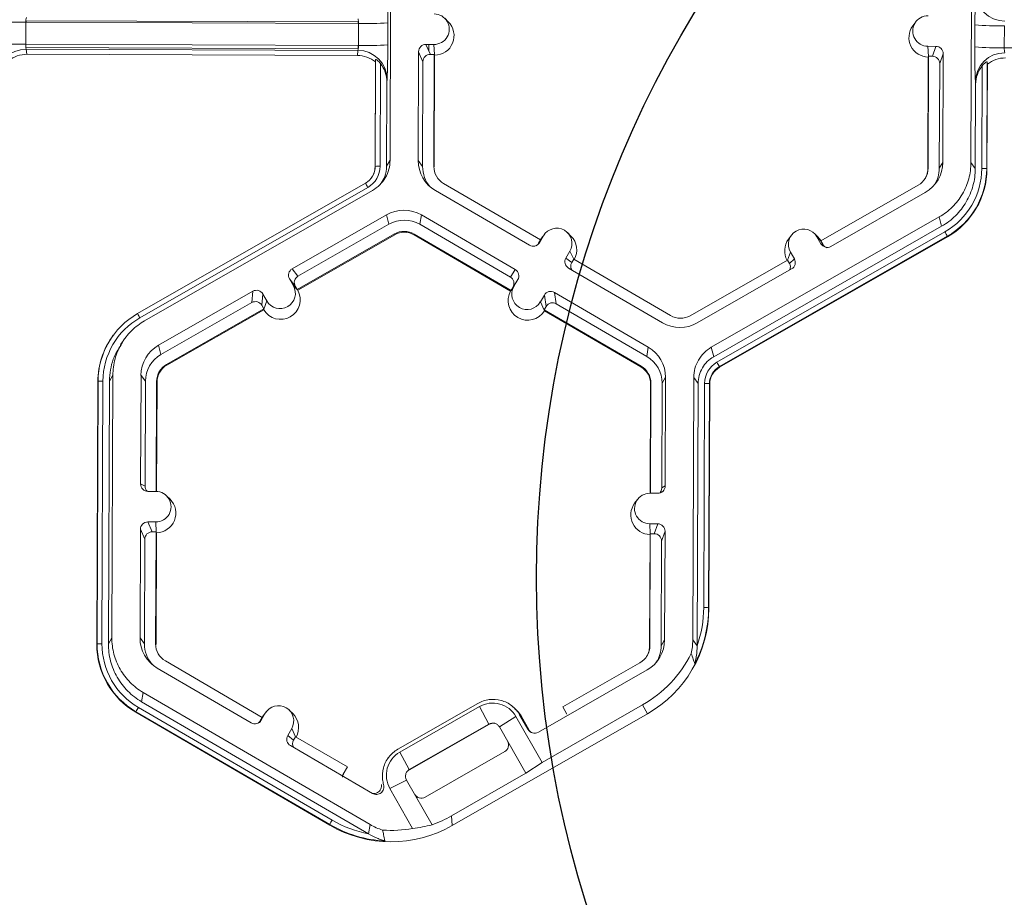
# Model space of a CAD drawing. Units: inches. Extents: x 0 to 217, y 0 to 280.
# Drawn here: x 166 to 170, y 159 to 163 of the extents above; entities that cross this region are included whole.
import ezdxf

# ---------------------------------------------------------------- set-up
doc = ezdxf.new("R2010")
doc.units = ezdxf.units.IN
doc.header["$LTSCALE"] = 10
doc.header["$MEASUREMENT"] = 0
doc.layers.add('CADdetails-7-VERYFINE', color=7, linetype='CONTINUOUS')
doc.layers.add('CADdetails-9-EXTRAFINE', color=9, linetype='CONTINUOUS', lineweight=0)
doc.styles.add('CADdetails-DIMENSIONS', font='ARIALN.TTF', dxfattribs={"height": 2.38})
doc.dimstyles.new('CADdetails-LEADER', dxfattribs={"dimtxt": 2.38, "dimasz": 2.38, "dimexe": 0.5, "dimexo": 1.5, "dimgap": 1, "dimtad": 0, "dimzin": 0, "dimdsep": 46, "dimtxsty": 'CADdetails-DIMENSIONS', "dimcen": 1, "dimclrd": 256, "dimclre": 256, "dimclrt": 256, "dimadec": 0, "dimazin": 0, "dimtfac": 1, "dimtdec": 4, "dimtofl": 0, "dimtmove": 0, "dimatfit": 3, "dimfxl": 1, "dimtolj": 1, "dimtzin": 0, "dimarcsym": 0})

msp = doc.modelspace()

# ---------------------------------------------------------------- linework, layer by layer
at = {"layer": 'CADdetails-7-VERYFINE'}
msp.add_circle((173.372, 160.8138), 5.0404, dxfattribs=at)
at = {"layer": 'CADdetails-9-EXTRAFINE'}
for p, q in [((167.6583, 163.9613), (167.6537, 162.7461)), ((170.3424, 162.736), (170.347, 163.9512)), ((165.9678, 163.3854), (165.9675, 163.2836)), ((167.5078, 163.3796), (165.9678, 163.3854)), ((165.9688, 163.3922), (167.506, 163.3865)), ((165.9688, 163.3854), (165.9688, 163.3922)), ((167.506, 163.3865), (167.5077, 163.3865)), ((167.506, 163.3796), (167.506, 163.3865)), ((167.6434, 163.3827), (167.643, 163.2809)), ((167.9229, 163.3874), (167.9067, 163.4033)), ((170.0868, 163.3866), (170.0733, 163.3684)), ((167.5074, 163.2778), (167.5078, 163.3796)), ((170.3607, 163.2707), (170.3611, 163.3725)), ((170.4972, 163.3685), (170.4968, 163.2667)), ((167.5074, 163.2778), (165.9675, 163.2836)), ((165.9685, 163.2836), (165.9684, 163.2677)), ((167.5055, 163.262), (165.9684, 163.2677)), ((165.9698, 163.2606), (165.9727, 163.2369)), ((167.505, 163.2549), (165.9698, 163.2606)), ((167.5026, 163.2312), (167.505, 163.2549)), ((167.5057, 163.2778), (167.5055, 163.262)), ((167.7859, 163.2485), (167.784, 162.7456)), ((167.8061, 163.2026), (167.7859, 163.2485)), ((167.8568, 163.2822), (167.82, 163.2823)), ((167.82, 163.2823), (167.8402, 163.2365)), ((167.8326, 163.2538), (167.8327, 163.2823)), ((167.8589, 163.2351), (167.8568, 163.2822)), ((170.1433, 163.2736), (170.1802, 163.2735)), ((170.1455, 163.2266), (170.1433, 163.2736)), ((170.164, 163.2278), (170.1802, 163.2735)), ((172.0368, 163.2609), (170.4968, 163.2667)), ((167.5026, 163.2312), (165.9727, 163.2369)), ((167.5841, 162.7163), (167.586, 163.2019)), ((167.5852, 162.7181), (167.5871, 163.2127)), ((167.5871, 163.2127), (167.586, 163.2019)), ((167.8061, 163.2026), (167.8043, 162.7179)), ((167.8584, 163.2364), (167.8402, 163.2365)), ((167.8564, 162.7177), (167.8584, 163.2364)), ((167.8582, 162.7153), (167.8601, 163.2324)), ((167.8601, 163.2324), (167.8584, 163.2364)), ((170.1445, 163.2239), (170.1425, 162.7068)), ((170.1459, 163.2278), (170.1439, 162.7092)), ((170.1459, 163.2278), (170.1445, 163.2239)), ((170.1459, 163.2278), (170.164, 163.2278)), ((170.214, 163.2394), (170.1979, 163.1937)), ((170.2121, 162.7365), (170.214, 163.2394)), ((170.4171, 163.2021), (170.4152, 162.7076)), ((170.4184, 163.1913), (170.4171, 163.2021)), ((167.6096, 163.194), (167.6078, 162.7187)), ((170.196, 162.709), (170.1979, 163.1937)), ((170.3926, 162.7083), (170.3944, 163.1836)), ((170.4184, 163.1913), (170.4166, 162.7058)), ((167.6391, 163.1083), (167.6376, 162.7185)), ((167.6403, 163.1201), (167.6391, 163.1083)), ((170.3642, 163.0981), (170.3628, 163.1099)), ((170.3627, 162.7083), (170.3642, 163.0981)), ((167.6376, 162.7185), (167.6537, 162.7461)), ((167.784, 162.7456), (167.8043, 162.7179)), ((167.5852, 162.7181), (167.5841, 162.7163)), ((167.8564, 162.7177), (167.8582, 162.7153)), ((170.1439, 162.7092), (170.1425, 162.7068)), ((170.2121, 162.7365), (170.196, 162.709)), ((170.3424, 162.736), (170.3627, 162.7083)), ((170.4152, 162.7076), (170.4166, 162.7058)), ((166.4845, 162.0362), (167.5396, 162.6399)), ((167.5508, 162.6208), (166.4957, 162.0171)), ((167.5725, 162.6068), (166.5174, 162.0031)), ((168.35, 162.3777), (167.9016, 162.6388)), ((170.0981, 162.6305), (169.6478, 162.3729)), ((167.8641, 162.6057), (168.2988, 162.3526)), ((169.6943, 162.3474), (170.1309, 162.5972)), ((167.6372, 162.4937), (167.2006, 162.2439)), ((167.6372, 162.4937), (167.6484, 162.4503)), ((167.7985, 162.4931), (167.7915, 162.4498)), ((168.2332, 162.24), (167.7985, 162.4931)), ((169.1406, 161.8805), (170.1957, 162.4841)), ((170.2068, 162.4408), (170.1957, 162.4841)), ((167.6484, 162.4503), (167.2275, 162.2095)), ((168.2105, 162.2058), (167.7915, 162.4498)), ((169.1517, 161.8371), (170.2068, 162.4408)), ((167.2239, 162.1475), (167.6743, 162.4051)), ((167.2263, 162.1445), (167.6752, 162.4013)), ((167.6743, 162.4051), (167.6752, 162.4013)), ((167.7653, 162.4048), (167.7647, 162.401)), ((167.7647, 162.401), (168.2117, 162.1408)), ((167.7653, 162.4048), (168.2136, 162.1438)), ((168.3638, 162.3966), (168.3453, 162.3648)), ((168.3546, 162.385), (168.3496, 162.3775)), ((168.3499, 162.3778), (168.3638, 162.3966)), ((168.3681, 162.4032), (168.3546, 162.385)), ((168.4908, 162.3955), (168.4746, 162.4114)), ((169.1666, 161.8112), (170.2216, 162.4149)), ((170.2329, 162.3946), (169.1779, 161.791)), ((170.2336, 162.3918), (169.1786, 161.7881)), ((169.5114, 162.399), (169.4979, 162.3807)), ((169.6341, 162.3912), (169.6179, 162.4072)), ((169.6296, 162.3919), (169.6479, 162.36)), ((169.6479, 162.373), (169.6296, 162.3919)), ((169.6486, 162.3726), (169.6341, 162.3912)), ((170.2329, 162.3946), (170.2336, 162.3918)), ((168.35, 162.3777), (168.3408, 162.3621)), ((168.3408, 162.3621), (168.3453, 162.3648)), ((169.6478, 162.3729), (169.6568, 162.3572)), ((169.6479, 162.36), (169.6568, 162.3572)), ((168.4861, 162.3254), (168.4676, 162.2936)), ((168.4676, 162.2936), (168.4946, 162.2726)), ((168.5043, 162.2879), (168.4861, 162.3254)), ((168.5037, 162.2882), (168.4946, 162.2726)), ((168.952, 162.0272), (168.5037, 162.2882)), ((169.4929, 162.2842), (169.5068, 162.3216)), ((169.5024, 162.2688), (169.5251, 162.2897)), ((169.5068, 162.3216), (169.5251, 162.2897)), ((167.2006, 162.2439), (167.2275, 162.2095)), ((168.4798, 162.2472), (168.9145, 161.9941)), ((169.4934, 162.2845), (169.0431, 162.0269)), ((169.0759, 161.9935), (169.5125, 162.2433)), ((169.4934, 162.2845), (169.5024, 162.2688)), ((167.2063, 162.1656), (167.188, 162.1975)), ((167.2149, 162.1632), (167.188, 162.1975)), ((168.2105, 162.2058), (168.2332, 162.24)), ((167.2247, 162.1465), (167.2063, 162.1656)), ((167.2239, 162.1475), (167.2149, 162.1632)), ((168.213, 162.1428), (168.227, 162.1618)), ((168.2136, 162.1438), (168.2228, 162.1594)), ((168.2455, 162.1936), (168.2228, 162.1594)), ((168.227, 162.1618), (168.2455, 162.1936)), ((167.0188, 162.1398), (166.5822, 161.89)), ((167.0142, 162.0874), (167.0188, 162.1398)), ((167.0651, 162.1272), (167.0605, 162.0748)), ((167.0651, 162.1272), (167.0834, 162.0953)), ((167.2239, 162.1475), (167.2247, 162.1465)), ((167.2247, 162.1465), (167.2263, 162.1445)), ((168.213, 162.1428), (168.2117, 162.1408)), ((168.2136, 162.1438), (168.213, 162.1428)), ((168.3678, 162.1224), (168.3493, 162.0906)), ((168.3765, 162.0699), (168.3678, 162.1224)), ((168.849, 161.8816), (168.4143, 162.1346)), ((168.4143, 162.1346), (168.4229, 162.0822)), ((167.0142, 162.0874), (166.5933, 161.8466)), ((167.0605, 162.0748), (167.0695, 162.0591)), ((167.0694, 162.0577), (167.0834, 162.0953)), ((168.3676, 162.0528), (168.3493, 162.0906)), ((168.3765, 162.0699), (168.3674, 162.0543)), ((168.8419, 161.8382), (168.4229, 162.0822)), ((166.6192, 161.8015), (167.0695, 162.0591)), ((166.6202, 161.7977), (167.0691, 162.0546)), ((167.0691, 162.0546), (167.0694, 162.0577)), ((167.0694, 162.0577), (167.0695, 162.0591)), ((168.3676, 162.0528), (168.3674, 162.0543)), ((168.3674, 162.0543), (168.8157, 161.7932)), ((168.3681, 162.0497), (168.3676, 162.0528)), ((168.3681, 162.0497), (168.8151, 161.7895)), ((166.3737, 161.9379), (166.3729, 161.9368)), ((166.4193, 161.9113), (166.4063, 161.8937)), ((166.5822, 161.89), (166.5933, 161.8466)), ((168.849, 161.8816), (168.8419, 161.8382)), ((169.1406, 161.8805), (169.1517, 161.8371)), ((166.6192, 161.8015), (166.6202, 161.7977)), ((168.8157, 161.7932), (168.8151, 161.7895)), ((169.1779, 161.791), (169.1786, 161.7881)), ((166.3707, 161.7512), (166.3546, 161.7237)), ((166.3707, 161.7512), (166.3661, 160.536)), ((166.501, 161.7507), (166.4991, 161.2478)), ((166.501, 161.7507), (166.5213, 161.723)), ((168.9291, 161.7416), (168.913, 161.7141)), ((168.9272, 161.2387), (168.9291, 161.7416)), ((169.0548, 160.5259), (169.0594, 161.7411)), ((169.0797, 161.7135), (169.0594, 161.7411)), ((166.2965, 160.5063), (166.3011, 161.7214)), ((166.2976, 160.5081), (166.3022, 161.7232)), ((166.3022, 161.7232), (166.3011, 161.7214)), ((166.3248, 161.7237), (166.3202, 160.5086)), ((166.3546, 161.7237), (166.35, 160.5084)), ((166.5213, 161.723), (166.5195, 161.2383)), ((166.5715, 161.2135), (166.5734, 161.7228)), ((166.5732, 161.2135), (166.5752, 161.7204)), ((166.5734, 161.7228), (166.5752, 161.7204)), ((168.8595, 161.7119), (168.8576, 161.205)), ((168.8609, 161.7143), (168.859, 161.205)), ((168.8609, 161.7143), (168.8595, 161.7119)), ((168.9112, 161.2294), (168.913, 161.7141)), ((169.0751, 160.4985), (169.0797, 161.7135)), ((169.1056, 160.6759), (169.1096, 161.7133)), ((169.1322, 161.7127), (169.1283, 160.6752)), ((169.1336, 161.7109), (169.1296, 160.6727)), ((169.1322, 161.7127), (169.1336, 161.7109)), ((166.4991, 161.2478), (166.5195, 161.2383)), ((166.5697, 161.2136), (166.5329, 161.2137)), ((168.8931, 161.2049), (168.8563, 161.205)), ((168.9112, 161.2294), (168.9272, 161.2387)), ((166.6353, 161.1773), (166.6191, 161.1932)), ((168.7992, 161.1765), (168.7857, 161.1583)), ((166.5324, 161.0722), (166.5692, 161.0721)), ((166.5324, 161.0722), (166.5526, 161.0264)), ((166.5713, 161.025), (166.5692, 161.0721)), ((168.8557, 161.0635), (168.8925, 161.0634)), ((168.8579, 161.0165), (168.8557, 161.0635)), ((168.8764, 161.0177), (168.8925, 161.0634)), ((166.4983, 161.0384), (166.4964, 160.5355)), ((166.5185, 160.9925), (166.4983, 161.0384)), ((166.5526, 161.0264), (166.5708, 161.0263)), ((166.5688, 160.5076), (166.5708, 161.0263)), ((166.5706, 160.5052), (166.5725, 161.0223)), ((166.5725, 161.0223), (166.5708, 161.0263)), ((168.8569, 161.0138), (168.8549, 160.4967)), ((168.8583, 161.0178), (168.8563, 160.4991)), ((168.8583, 161.0178), (168.8569, 161.0138)), ((168.8583, 161.0178), (168.8764, 161.0177)), ((168.9264, 161.0293), (168.9103, 160.9836)), ((168.9245, 160.5264), (168.9264, 161.0293)), ((166.5185, 160.9925), (166.5167, 160.5078)), ((168.9084, 160.4989), (168.9103, 160.9836)), ((169.1283, 160.6752), (169.1296, 160.6727)), ((166.35, 160.5084), (166.3661, 160.536)), ((166.4964, 160.5355), (166.5167, 160.5078)), ((168.9245, 160.5264), (168.9084, 160.4989)), ((169.0548, 160.5259), (169.0751, 160.4982)), ((166.2976, 160.5081), (166.2965, 160.5063)), ((166.5688, 160.5076), (166.5706, 160.5052)), ((168.8563, 160.4991), (168.8549, 160.4967)), ((167.0624, 160.1676), (166.614, 160.4287)), ((168.8105, 160.4204), (168.4531, 160.2159)), ((166.5765, 160.3956), (167.0112, 160.1425)), ((168.3403, 160.0993), (168.8433, 160.3871)), ((166.5109, 160.283), (166.5039, 160.2397)), ((166.5109, 160.283), (167.5614, 159.6714)), ((166.5039, 160.2397), (167.5541, 159.6283)), ((166.4775, 160.1937), (166.4771, 160.1909)), ((167.3745, 159.6685), (166.4771, 160.1909)), ((167.3743, 159.6717), (166.4775, 160.1937)), ((166.4889, 160.2139), (167.3857, 159.6918)), ((167.0805, 160.1931), (167.067, 160.1749)), ((167.2032, 160.1854), (167.187, 160.2014)), ((167.6894, 160.0199), (168.0604, 160.2322)), ((168.0673, 160.2174), (167.6987, 160.0065)), ((168.1114, 160.1367), (168.0673, 160.2174)), ((168.231, 160.209), (168.2247, 160.2152)), ((168.3576, 159.9591), (168.8227, 160.2252)), ((168.4531, 160.2159), (168.4722, 160.1825)), ((168.8447, 160.1837), (168.8227, 160.2252)), ((167.0624, 160.1676), (167.0532, 160.152)), ((167.0532, 160.152), (167.0577, 160.1547)), ((167.0762, 160.1865), (167.0577, 160.1547)), ((167.067, 160.1749), (167.062, 160.1674)), ((167.0623, 160.1677), (167.0762, 160.1865)), ((167.9405, 159.6664), (168.8447, 160.1837)), ((168.236, 160.1715), (168.1597, 160.1236)), ((168.3576, 159.9591), (168.236, 160.1715)), ((168.2536, 160.1797), (168.2921, 160.1124)), ((168.2615, 160.1715), (168.2536, 160.1797)), ((168.296, 160.1112), (168.2615, 160.1715)), ((167.18, 160.0835), (167.1985, 160.1153)), ((167.2167, 160.0778), (167.1985, 160.1153)), ((168.1139, 160.136), (167.7366, 159.9201)), ((168.1114, 160.1367), (167.7429, 159.9259)), ((168.1139, 160.136), (168.1114, 160.1367)), ((168.2826, 159.9089), (168.1597, 160.1236)), ((168.2921, 160.1124), (168.296, 160.1112)), ((167.18, 160.0835), (167.207, 160.0625)), ((167.207, 160.0625), (167.2161, 160.0781)), ((167.4568, 159.938), (167.2161, 160.0781)), ((167.1922, 160.0371), (167.5724, 159.8158)), ((167.816, 159.7982), (168.1845, 160.009)), ((167.6474, 159.9833), (167.642, 159.976)), ((167.6987, 160.0065), (167.7429, 159.9259)), ((167.4374, 159.9048), (167.4568, 159.938)), ((167.7429, 159.9259), (167.7366, 159.9201)), ((168.2826, 159.9089), (168.3576, 159.9591)), ((167.7297, 159.8776), (167.6528, 159.8378)), ((167.7297, 159.8776), (167.8483, 159.6705)), ((167.9386, 159.7121), (168.2826, 159.9089)), ((167.6528, 159.8378), (167.7583, 159.6536)), ((167.9386, 159.7121), (167.9405, 159.6664)), ((167.3745, 159.6685), (167.3743, 159.6717)), ((167.5544, 159.6281), (167.5614, 159.6714))]:
    msp.add_line(p, q, dxfattribs=at)
at = {"layer": 'CADdetails-9-EXTRAFINE', "flags": 128}
msp.add_lwpolyline([(168.1386, 160.1399), (168.1339, 160.1405), (168.1288, 160.1405)], dxfattribs=at)
at = {"layer": 'CADdetails-9-EXTRAFINE'}
for centre, radius, start, end in [((164.4999, 163.4281), 3.1439, 359.1717, 1.9691), ((172.8172, 163.3967), 2.4562, 176.9836, 180.5645), ((170.5002, 163.5262), 0.1358, 180.1005, 269.8125), ((165.9398, 164.7334), 1.3484, 265.4029, 271.1926), ((166.025, 163.3899), 0.0573, 162.3194, 184.5024), ((167.4488, 163.3846), 0.0592, 355.21, 16.6623), ((167.546, 164.7069), 1.3278, 268.353, 274.2077), ((167.8571, 163.3529), 0.0707, 269.7666, 89.7987), ((167.8594, 163.3229), 0.0905, 270.4477, 45.4524), ((170.1436, 163.3444), 0.0707, 89.7666, 269.7987), ((170.1459, 163.3144), 0.0905, 143.3775, 269.1181), ((170.4691, 164.7165), 1.3484, 265.4029, 271.1926), ((165.9394, 164.6317), 1.3484, 265.4029, 271.1926), ((165.9689, 163.1251), 0.1355, 89.6245, 179.2532), ((166.0343, 163.2789), 0.067, 175.941, 195.7935), ((167.4383, 163.2736), 0.0692, 344.3104, 3.503), ((167.5049, 163.1195), 0.1354, 0.2754, 89.9562), ((167.5456, 164.6051), 1.3278, 268.353, 274.2077), ((163.9492, 163.263), 3.6939, 357.7836, 0.2777), ((167.8199, 163.2484), 0.034, 89.7735, 179.7751), ((170.18, 163.2395), 0.034, 359.7891, 89.7994), ((173.2461, 163.2279), 2.8858, 179.149, 182.3419), ((170.4688, 164.6147), 1.3484, 265.4029, 271.1926), ((170.5636, 163.2619), 0.067, 175.941, 195.7935), ((165.9722, 163.1019), 0.1349, 89.7988, 128.033), ((167.502, 163.0962), 0.1349, 51.5367, 89.7736), ((167.8401, 163.2025), 0.034, 89.7735, 179.7751), ((170.1639, 163.1938), 0.034, 359.7891, 89.7994), ((170.4983, 163.1082), 0.1355, 89.6245, 179.2532), ((170.5016, 163.085), 0.1349, 89.7988, 128.033), ((167.5017, 163.1089), 0.1374, 359.7443, 38.2565), ((170.5016, 163.0977), 0.1374, 141.3108, 179.8203), ((167.9452, 162.745), 0.1612, 179.7858, 239.7984), ((167.4946, 162.7185), 0.0906, 299.7713, 359.7783), ((167.4946, 162.7191), 0.1132, 299.7713, 359.7783), ((167.4948, 162.7167), 0.0894, 323.9426, 359.7815), ((167.6014, 162.4974), 0.2213, 88.353, 94.2077), ((167.9473, 162.7174), 0.143, 179.7839, 221.3976), ((167.9474, 162.7174), 0.091, 179.7858, 239.7984), ((170.0529, 162.7095), 0.091, 299.7713, 359.7783), ((170.0531, 162.7071), 0.0894, 323.3703, 359.7812), ((170.0508, 162.7372), 0.1613, 299.7713, 359.7783), ((170.053, 162.7095), 0.143, 327.4313, 359.7816), ((170.053, 162.7096), 0.3395, 299.7713, 359.7783), ((170.0531, 162.709), 0.3622, 299.7713, 359.7783), ((170.0532, 162.7072), 0.3634, 299.7713, 359.7783), ((170.3972, 162.4836), 0.2247, 85.4029, 91.1926), ((167.1368, 162.3903), 0.4739, 29.1127, 31.7856), ((167.7174, 162.3536), 0.1614, 59.7957, 119.7761), ((167.7195, 162.326), 0.1432, 59.7957, 119.7761), ((168.4249, 162.361), 0.0708, 329.7995, 149.788), ((169.5682, 162.3567), 0.0708, 29.7867, 209.7661), ((167.7195, 162.3261), 0.0911, 59.7957, 119.7761), ((167.7197, 162.3237), 0.0895, 59.7957, 119.7761), ((168.4273, 162.331), 0.0905, 330.4586, 45.4601), ((169.5705, 162.3267), 0.0905, 143.3686, 209.1073), ((169.7357, 162.1304), 0.563, 27.9861, 30.3446), ((168.3159, 162.3819), 0.034, 239.7904, 329.771), ((168.3115, 162.3792), 0.034, 301.8386, 329.7745), ((169.6774, 162.3769), 0.034, 209.7982, 299.7831), ((169.6863, 162.374), 0.034, 209.7929, 252.4982), ((168.4969, 162.2765), 0.0339, 149.7722, 239.8035), ((169.4956, 162.2728), 0.0339, 299.7643, 29.7914), ((167.2175, 162.2144), 0.0339, 119.7643, 209.7914), ((168.5239, 162.2555), 0.0339, 149.77, 209.5994), ((169.4729, 162.252), 0.0339, 336.7888, 29.7952), ((167.2444, 162.18), 0.0339, 119.7643, 209.7914), ((168.1934, 162.1765), 0.0339, 329.7722, 59.8035), ((168.2162, 162.2107), 0.0339, 329.7722, 59.8035), ((167.1448, 162.1305), 0.0708, 209.7867, 29.7661), ((168.2881, 162.1262), 0.0708, 149.7995, 329.788), ((167.0357, 162.1104), 0.034, 29.7982, 119.7831), ((167.1472, 162.1005), 0.0905, 210.4712, 29.0817), ((168.2904, 162.0962), 0.0905, 150.4757, 329.1117), ((168.3972, 162.1053), 0.034, 59.7904, 149.771), ((167.0311, 162.0579), 0.034, 29.7982, 119.7831), ((168.4059, 162.0528), 0.034, 59.7904, 149.771), ((166.6644, 161.7218), 0.3622, 119.7713, 179.7783), ((166.6643, 161.7224), 0.3395, 119.7713, 179.7783), ((166.0817, 161.7866), 0.4739, 29.1127, 31.7856), ((168.9979, 162.1059), 0.0911, 239.7957, 299.7761), ((168.9957, 162.1336), 0.1614, 239.7957, 299.7761), ((166.6644, 161.72), 0.3633, 143.3703, 179.7812), ((166.6622, 161.7501), 0.1613, 119.7713, 179.7783), ((168.7679, 161.7422), 0.1612, 359.7858, 59.7984), ((166.6644, 161.7225), 0.1431, 119.7713, 179.7783), ((168.77, 161.7146), 0.1431, 359.7858, 59.7984), ((166.6644, 161.7225), 0.091, 119.7713, 179.7783), ((166.6646, 161.7201), 0.0894, 119.7713, 179.7783), ((168.7701, 161.7122), 0.0894, 359.7858, 59.7984), ((168.77, 161.7146), 0.091, 359.7858, 59.7984), ((169.2228, 161.7129), 0.1132, 119.7713, 179.7783), ((169.2228, 161.7123), 0.0906, 119.7713, 179.7783), ((169.223, 161.7105), 0.0894, 119.7713, 179.7783), ((168.6807, 161.5268), 0.563, 27.9861, 30.3446), ((166.3184, 161.5025), 0.2213, 88.353, 94.2077), ((169.1142, 161.4887), 0.2247, 85.4029, 91.1926), ((166.533, 161.2477), 0.034, 179.7891, 269.7994), ((166.5534, 161.2382), 0.0339, 179.7822, 225.6849), ((166.5695, 161.1428), 0.0707, 269.7666, 89.7987), ((168.856, 161.1343), 0.0707, 89.7666, 269.7987), ((168.8932, 161.2389), 0.034, 269.7735, 359.7751), ((168.8772, 161.2295), 0.0339, 316.1805, 359.7827), ((166.5718, 161.1128), 0.0905, 270.4477, 45.4524), ((168.8583, 161.1043), 0.0905, 143.3775, 269.1181), ((166.5323, 161.0383), 0.034, 89.7735, 179.7751), ((168.8924, 161.0294), 0.034, 359.7891, 89.7994), ((166.5525, 160.9924), 0.034, 89.7735, 179.7751), ((168.8763, 160.9837), 0.034, 359.7891, 89.7994), ((168.5638, 160.6749), 0.5659, 299.7708, 359.7788), ((168.5626, 160.6774), 0.5658, 332.4661, 359.7819), ((168.5625, 160.678), 0.5431, 340.7039, 359.7826), ((169.1103, 160.4512), 0.2247, 85.4029, 91.1926), ((166.6576, 160.5349), 0.1612, 179.7858, 239.7984), ((168.7632, 160.5271), 0.1613, 299.7713, 359.7783), ((166.6598, 160.5049), 0.3633, 179.7858, 239.7984), ((166.3138, 160.2874), 0.2213, 88.353, 94.2077), ((166.6597, 160.5067), 0.3621, 179.7858, 239.7984), ((166.6597, 160.5073), 0.3395, 179.7858, 239.7984), ((166.6597, 160.5073), 0.143, 179.7839, 221.399), ((166.6598, 160.5073), 0.091, 179.7858, 239.7984), ((168.7653, 160.4994), 0.091, 299.7713, 359.7783), ((168.7655, 160.497), 0.0894, 323.3703, 359.7812), ((168.7654, 160.4994), 0.143, 327.4312, 359.7816), ((168.5416, 160.7165), 0.566, 299.7742, 333.3844), ((166.8503, 159.997), 0.4215, 149.0357, 152.1797), ((167.1373, 160.1509), 0.0708, 329.7995, 149.788), ((167.0283, 160.1718), 0.034, 239.7904, 329.771), ((167.0239, 160.1691), 0.034, 301.8386, 329.7745), ((167.1397, 160.1209), 0.0905, 330.4586, 45.4601), ((168.1315, 160.1052), 0.0354, 94.3752, 119.7831), ((168.3228, 160.13), 0.0354, 209.7982, 299.7831), ((168.3267, 160.1288), 0.0354, 209.7929, 252.4982), ((167.2093, 160.0664), 0.0339, 149.7722, 239.8035), ((167.2363, 160.0454), 0.0339, 149.77, 209.5994), ((168.167, 160.0397), 0.0354, 299.7643, 29.7914), ((167.4665, 159.8878), 0.0336, 149.776, 173.5916), ((167.7984, 159.8289), 0.0354, 209.7982, 299.7831), ((167.7471, 159.475), 0.4215, 149.0357, 152.1797), ((167.6591, 160.1616), 0.5435, 239.794, 258.8625), ((167.6574, 160.2035), 0.5662, 289.7055, 299.7764), ((167.6592, 160.161), 0.5662, 239.7952, 267.0958), ((167.6593, 160.1578), 0.5662, 239.7949, 299.7769), ((167.6571, 160.2107), 0.5663, 266.1761, 280.2983), ((167.6996, 160.2141), 0.5636, 275.9792, 285.3)]:
    msp.add_arc(centre, radius, start, end, dxfattribs=at)
for points, knots in [([(167.6096, 163.194), (167.6074, 163.1967), (167.6051, 163.1993), (167.6004, 163.2042), (167.598, 163.2064), (167.5933, 163.2101), (167.5911, 163.2116), (167.588, 163.2131), (167.5871, 163.2132), (167.5871, 163.2127)], [0, 0, 0, 0, 0.25, 0.25, 0.5, 0.5, 0.75, 0.75, 1, 1, 1, 1]), ([(170.4171, 163.2021), (170.4171, 163.2027), (170.4161, 163.2026), (170.413, 163.201), (170.4108, 163.1996), (170.4061, 163.196), (170.4036, 163.1937), (170.3989, 163.1889), (170.3966, 163.1863), (170.3944, 163.1836)], [0, 0, 0, 0, 0.25, 0.25, 0.5, 0.5, 0.75, 0.75, 1, 1, 1, 1]), ([(167.6537, 162.7461), (167.6536, 162.732), (167.6517, 162.7179), (167.6443, 162.6908), (167.6388, 162.6777), (167.6247, 162.6534), (167.616, 162.6422), (167.596, 162.6223), (167.5847, 162.6137), (167.5725, 162.6068)], [5.759674, 5.759674, 5.759674, 5.759674, 6.02143, 6.02143, 6.283185, 6.283185, 6.544941, 6.544941, 6.806696, 6.806696, 6.806696, 6.806696]), ([(167.6376, 162.7185), (167.6363, 162.7022), (167.6341, 162.6741), (167.6188, 162.6506), (167.6123, 162.6408)], [0, 0, 0, 0, 0.5792542, 1, 1, 1, 1]), ([(170.1957, 162.4841), (170.2177, 162.4968), (170.2382, 162.5123), (170.2743, 162.5481), (170.29, 162.5684), (170.3156, 162.6124), (170.3255, 162.6361), (170.3389, 162.6852), (170.3423, 162.7106), (170.3424, 162.736)], [5.759674, 5.759674, 5.759674, 5.759674, 6.02143, 6.02143, 6.283185, 6.283185, 6.544941, 6.544941, 6.806696, 6.806696, 6.806696, 6.806696]), ([(170.3627, 162.7083), (170.3626, 162.6813), (170.359, 162.6543), (170.3448, 162.6022), (170.3342, 162.577), (170.307, 162.5303), (170.2903, 162.5088), (170.252, 162.4707), (170.2303, 162.4542), (170.2068, 162.4408)], [5.759674, 5.759674, 5.759674, 5.759674, 6.02143, 6.02143, 6.283185, 6.283185, 6.544941, 6.544941, 6.806696, 6.806696, 6.806696, 6.806696]), ([(166.5174, 162.0031), (166.4953, 161.9904), (166.4749, 161.9749), (166.4388, 161.9391), (166.4231, 161.9188), (166.3975, 161.8748), (166.3876, 161.8511), (166.3742, 161.8021), (166.3708, 161.7766), (166.3707, 161.7512)], [5.759674, 5.759674, 5.759674, 5.759674, 6.02143, 6.02143, 6.283185, 6.283185, 6.544941, 6.544941, 6.806696, 6.806696, 6.806696, 6.806696]), ([(166.3546, 161.7237), (166.3574, 161.7589), (166.3622, 161.8198), (166.3954, 161.8706), (166.4094, 161.892)], [0, 0, 0, 0, 0.5793673, 1, 1, 1, 1]), ([(169.0594, 161.7411), (169.0595, 161.7552), (169.0614, 161.7693), (169.0688, 161.7964), (169.0742, 161.8095), (169.0884, 161.8338), (169.0971, 161.8451), (169.1171, 161.8649), (169.1284, 161.8735), (169.1406, 161.8805)], [5.759674, 5.759674, 5.759674, 5.759674, 6.02143, 6.02143, 6.283185, 6.283185, 6.544941, 6.544941, 6.806696, 6.806696, 6.806696, 6.806696]), ([(169.0797, 161.7135), (169.0798, 161.7259), (169.0815, 161.7384), (169.088, 161.7625), (169.0929, 161.7741), (169.1054, 161.7957), (169.1132, 161.8057), (169.1309, 161.8232), (169.1409, 161.8309), (169.1517, 161.8371)], [5.759674, 5.759674, 5.759674, 5.759674, 6.02143, 6.02143, 6.283185, 6.283185, 6.544941, 6.544941, 6.806696, 6.806696, 6.806696, 6.806696]), ([(166.3661, 160.536), (166.366, 160.5105), (166.3692, 160.4851), (166.3822, 160.4359), (166.3919, 160.4122), (166.4172, 160.368), (166.4328, 160.3476), (166.4686, 160.3115), (166.4889, 160.2958), (166.5109, 160.283)], [5.759674, 5.759674, 5.759674, 5.759674, 6.02143, 6.02143, 6.283185, 6.283185, 6.544941, 6.544941, 6.806696, 6.806696, 6.806696, 6.806696]), ([(166.5039, 160.2397), (166.4805, 160.2533), (166.4589, 160.27), (166.4209, 160.3083), (166.4043, 160.33), (166.3775, 160.3769), (166.3672, 160.4021), (166.3534, 160.4544), (166.3499, 160.4814), (166.35, 160.5084)], [5.759674, 5.759674, 5.759674, 5.759674, 6.02143, 6.02143, 6.283185, 6.283185, 6.544941, 6.544941, 6.806696, 6.806696, 6.806696, 6.806696]), ([(169.0642, 160.4159), (169.0642, 160.4159), (169.0645, 160.4171), (169.0651, 160.4198), (169.0655, 160.4214), (169.0667, 160.4262), (169.0674, 160.4296), (169.0696, 160.44), (169.0709, 160.4471), (169.0739, 160.4686), (169.0751, 160.4834), (169.0751, 160.4982)], [0, 0, 0, 0, 0.0625, 0.0625, 0.125, 0.125, 0.25, 0.25, 0.5, 0.5, 1, 1, 1, 1]), ([(169.0477, 160.4629), (169.0508, 160.4545), (169.0539, 160.446), (169.0569, 160.4374), (169.0593, 160.4306), (169.0616, 160.4238), (169.0639, 160.4169), (169.064, 160.4165), (169.0641, 160.4162), (169.0642, 160.4159)], [0, 0, 0, 0, 0.013071, 0.013071, 0.013071, 0.02337382, 0.02337382, 0.02337382, 0.02387172, 0.02387172, 0.02387172, 0.02387172]), ([(168.2536, 160.1797), (168.2443, 160.1958), (168.232, 160.21), (168.2026, 160.2327), (168.1857, 160.2411), (168.15, 160.2508), (168.1311, 160.2521), (168.0944, 160.2474), (168.0765, 160.2414), (168.0604, 160.2322)], [4.712389, 4.712389, 4.712389, 4.712389, 5.105088, 5.105088, 5.497787, 5.497787, 5.890486, 5.890486, 6.283185, 6.283185, 6.283185, 6.283185]), ([(168.0673, 160.2174), (168.0813, 160.2254), (168.097, 160.2306), (168.1291, 160.2347), (168.1455, 160.2336), (168.1611, 160.2294), (168.1768, 160.2251), (168.1915, 160.2178), (168.2171, 160.198), (168.228, 160.1855), (168.236, 160.1715)], [5.497939, 5.497939, 5.497939, 5.497939, 5.890486, 5.890486, 6.283185, 6.283185, 6.283185, 6.675884, 6.675884, 7.068431, 7.068431, 7.068431, 7.068431]), ([(168.2299, 160.2076), (168.2341, 160.2046), (168.2473, 160.1952), (168.2557, 160.1811), (168.2615, 160.1715)], [0, 0, 0, 0, 0.313722, 1, 1, 1, 1]), ([(168.1597, 160.1236), (168.1574, 160.1277), (168.1543, 160.1312), (168.147, 160.1369), (168.1427, 160.139), (168.1294, 160.1426), (168.1195, 160.1414), (168.1114, 160.1367)], [0, 0, 0, 0, 0.25, 0.25, 0.5, 0.5, 1, 1, 1, 1]), ([(168.1141, 160.1355), (168.1166, 160.137), (168.1211, 160.1398), (168.1264, 160.14), (168.1288, 160.1401)], [0, 0, 0, 0, 0.556077, 1, 1, 1, 1]), ([(168.1288, 160.1401), (168.1302, 160.1403), (168.1347, 160.1411), (168.1391, 160.1398), (168.1421, 160.139)], [0, 0, 0, 0, 0.320968, 1, 1, 1, 1]), ([(167.6894, 160.0199), (167.6733, 160.0107), (167.6591, 159.9984), (167.6364, 159.969), (167.628, 159.9521), (167.6183, 159.9164), (167.617, 159.8976), (167.6203, 159.8715), (167.6219, 159.8639), (167.6241, 159.8565)], [3.141593, 3.141593, 3.141593, 3.141593, 3.534292, 3.534292, 3.926991, 3.926991, 4.31969, 4.31969, 4.483819, 4.483819, 4.483819, 4.483819]), ([(167.6528, 159.8378), (167.6448, 159.8519), (167.6395, 159.8675), (167.6354, 159.8996), (167.6366, 159.916), (167.6408, 159.9317), (167.6451, 159.9473), (167.6524, 159.962), (167.6722, 159.9876), (167.6847, 159.9985), (167.6987, 160.0065)], [5.497939, 5.497939, 5.497939, 5.497939, 5.890486, 5.890486, 6.283185, 6.283185, 6.283185, 6.675884, 6.675884, 7.068431, 7.068431, 7.068431, 7.068431]), ([(167.7429, 159.9259), (167.7388, 159.9235), (167.7353, 159.9205), (167.7296, 159.9131), (167.7275, 159.9089), (167.7239, 159.8956), (167.7251, 159.8857), (167.7297, 159.8776)], [0, 0, 0, 0, 0.25, 0.25, 0.5, 0.5, 1, 1, 1, 1]), ([(167.6241, 159.8565), (167.6262, 159.8497), (167.6261, 159.8424), (167.6219, 159.829), (167.6177, 159.8229), (167.6066, 159.8142), (167.5997, 159.8115), (167.5892, 159.8108), (167.5856, 159.8111), (167.5788, 159.8127), (167.5755, 159.814), (167.5724, 159.8158)], [0, 0, 0, 0, 0.25, 0.25, 0.5, 0.5, 0.75, 0.75, 0.875, 0.875, 1, 1, 1, 1]), ([(167.5754, 159.8158), (167.5783, 159.8155), (167.5852, 159.815), (167.5957, 159.8188), (167.6054, 159.826), (167.6119, 159.8362), (167.6148, 159.8471), (167.614, 159.8541), (167.6137, 159.8572)], [0, 0, 0, 0, 0.132839, 0.314473, 0.495979, 0.677441, 0.858964, 1, 1, 1, 1]), ([(167.6305, 159.5955), (167.6304, 159.5959), (167.6303, 159.5962), (167.6302, 159.5966), (167.6279, 159.6058), (167.6258, 159.615), (167.6238, 159.6243), (167.6222, 159.6314), (167.6207, 159.6386), (167.6193, 159.6457)], [-0.0004979, -0.0004979, -0.0004979, -0.0004979, 0, 0, 0, 0.01318812, 0.01318812, 0.01318812, 0.02337382, 0.02337382, 0.02337382, 0.02337382]), ([(167.5544, 159.6281), (167.5672, 159.6207), (167.5803, 159.6142), (167.6006, 159.6058), (167.6073, 159.6032), (167.6173, 159.5998), (167.6206, 159.5987), (167.6253, 159.5973), (167.6268, 159.5968), (167.6294, 159.596), (167.6305, 159.5956), (167.6305, 159.5955)], [0, 0, 0, 0, 0.5, 0.5, 0.75, 0.75, 0.875, 0.875, 0.9375, 0.9375, 1, 1, 1, 1])]:
    msp.add_open_spline(points, degree=3, knots=knots, dxfattribs=at)
for points in [[(169.0477, 160.4629), (169.0523, 160.4836), (169.0547, 160.5047), (169.0548, 160.5259)], [(169.0751, 160.4982), (169.0751, 160.4983), (169.0751, 160.4984), (169.0751, 160.4985)], [(167.5614, 159.6714), (167.5797, 159.6608), (167.5992, 159.6521), (167.6193, 159.6457)], [(167.5541, 159.6283), (167.5542, 159.6282), (167.5543, 159.6282), (167.5544, 159.6281)]]:
    msp.add_open_spline(points, degree=3, dxfattribs=at)

# ---------------------------------------------------------------- leaders
at = {"layer": 'CADdetails-7-VERYFINE', "annotation_type": 0, "has_hookline": 1, "hookline_direction": 1, "text_width": 29.9659}
for points in [[(195.2865, 165.6562), (192.7387, 151.5418), (191.4804, 151.5418)], [(189.5434, 165.6562), (192.7387, 151.5418), (191.4804, 151.5418)]]:
    msp.add_leader(points, dimstyle='CADdetails-LEADER', override={"dimgap": 1, "dimtad": 0}, dxfattribs=at)

doc.saveas('drawing.dxf')
